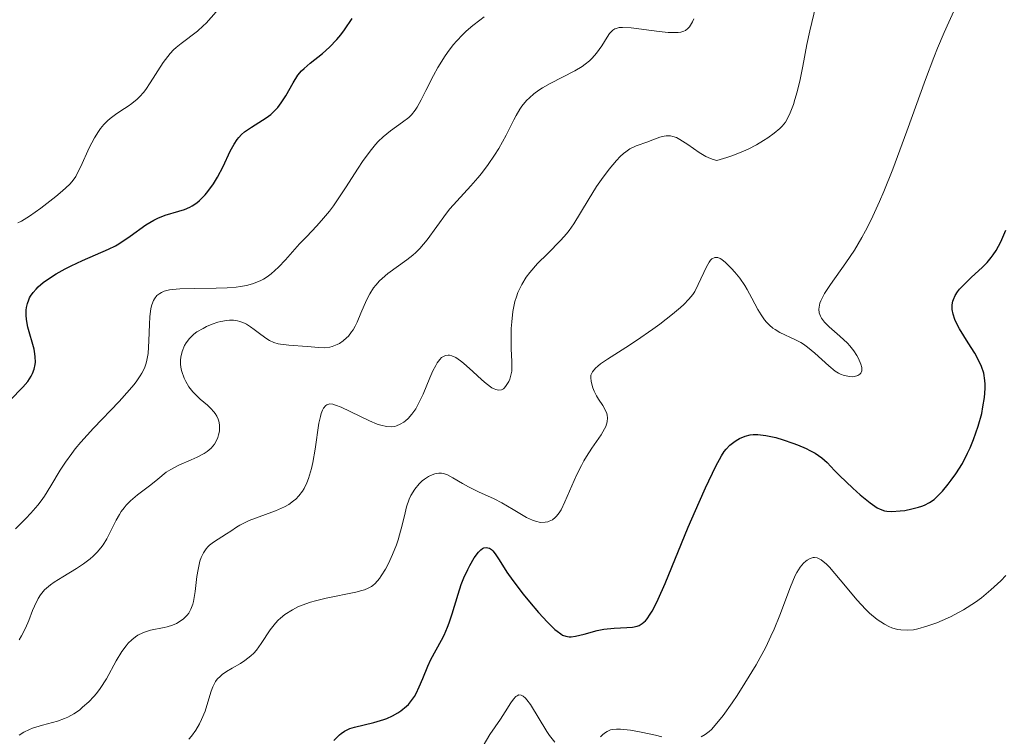
# Model space of a CAD drawing. Units: metres. Extents: x 622061 to 625543, y 4673975 to 4676349.
# Drawn here: x 623117 to 623195, y 4674044 to 4674101 of the extents above; entities that cross this region are included whole.
import ezdxf

# ---------------------------------------------------------------- set-up
doc = ezdxf.new("R2010")
doc.units = ezdxf.units.M
doc.header["$MEASUREMENT"] = 0
doc.layers.add('Curva de nivel maestra', color=30, linetype='Continuous', lineweight=30)
doc.layers.add('Curva de nivel normal', color=30, linetype='Continuous', lineweight=0)

msp = doc.modelspace()

# ---------------------------------------------------------------- linework, layer by layer
at = {"layer": 'Curva de nivel maestra', "color": 30, "linetype": 'Continuous', "lineweight": 30, "flags": 128}
for points, elevation in [([(623116.0300000003, 4674071.020099999), (623117.0099999999, 4674072.050100001), (623117.4100000003, 4674072.520099999), (623117.6900000004, 4674072.9301), (623117.7999999998, 4674073.1501), (623117.9299999997, 4674073.4901), (623118, 4674073.850099999), (623118.0199999996, 4674074.050100001), (623118.0099999999, 4674074.470100001), (623117.9800000006, 4674074.700099999), (623117.9100000003, 4674075.0701), (623117.4299999997, 4674076.800100001), (623117.3200000003, 4674077.4301), (623117.29, 4674077.7501), (623117.29, 4674078.170100001), (623117.3200000003, 4674078.370100001), (623117.3899999997, 4674078.6801), (623117.4900000002, 4674078.9801), (623117.5599999996, 4674079.130100001), (623117.6399999997, 4674079.280099999), (623117.8399999999, 4674079.5601), (623118.0700000003, 4674079.8301), (623118.25, 4674080.0101), (623118.6399999997, 4674080.350099999), (623118.9699999997, 4674080.590100001), (623119.6600000003, 4674081.040100001), (623120.3799999999, 4674081.440099999), (623120.8600000005, 4674081.6801), (623121.7599999999, 4674082.100099999), (623123.8200000003, 4674082.9801), (623124.3600000005, 4674083.2501), (623124.6299999999, 4674083.420100001), (623125.5199999996, 4674084.030099999), (623126.7800000003, 4674084.920100001), (623127.4100000003, 4674085.290100001), (623127.7199999997, 4674085.440099999), (623128.3099999996, 4674085.6801), (623129.3799999999, 4674085.9901), (623129.8399999999, 4674086.140100001), (623130.2599999999, 4674086.3101), (623130.4500000002, 4674086.4101), (623130.7999999998, 4674086.6501), (623131.0199999996, 4674086.8301), (623131.4600000001, 4674087.280099999), (623131.6799999997, 4674087.550100001), (623132.1200000001, 4674088.170100001), (623132.4400000004, 4674088.690099999), (623132.8899999997, 4674089.540100001), (623133.4400000004, 4674090.7401), (623133.7599999999, 4674091.3101), (623134, 4674091.670100001), (623134.1299999999, 4674091.840100001), (623134.3499999996, 4674092.0701), (623134.5899999999, 4674092.280099999), (623135.1399999997, 4674092.6601), (623136.2999999998, 4674093.380100001), (623136.6600000003, 4674093.6501), (623136.8300000001, 4674093.800100001), (623137.0700000003, 4674094.040100001), (623137.2199999997, 4674094.210100001), (623137.4900000002, 4674094.5701), (623137.8499999996, 4674095.130100001), (623138.4299999997, 4674096.170100001), (623138.8200000003, 4674096.770099999), (623139.0999999996, 4674097.100099999), (623139.2999999998, 4674097.300100001), (623139.79, 4674097.720100001), (623140.7599999999, 4674098.470100001), (623141.3200000003, 4674098.970100001), (623141.9100000003, 4674099.590100001), (623142.2100000001, 4674099.950099999), (623142.5099999999, 4674100.350099999), (623143.1100000005, 4674101.2401)], 349.9999999999999), ([(623141.6600000003, 4674044.0801), (623142.0999999996, 4674044.540100001), (623142.2400000002, 4674044.6501), (623142.5, 4674044.8301), (623142.7599999999, 4674044.960100001), (623142.9400000004, 4674045.030099999), (623143.3099999996, 4674045.140100001), (623144.8300000001, 4674045.5101), (623145.6200000001, 4674045.7401), (623145.8600000005, 4674045.840100001), (623146.3200000003, 4674046.040100001), (623146.7300000006, 4674046.270099999), (623146.9800000006, 4674046.440099999), (623147.4199999999, 4674046.800100001), (623147.5700000003, 4674046.950099999), (623147.8200000003, 4674047.2501), (623148.04, 4674047.5701), (623148.1699999999, 4674047.8101), (623148.4199999999, 4674048.3301), (623148.7000000002, 4674048.9901), (623149.1100000005, 4674049.9801), (623149.3499999996, 4674050.5001), (623150.1900000004, 4674052.020099999), (623150.3899999997, 4674052.420100001), (623150.6699999999, 4674053.0601), (623150.7999999998, 4674053.4001), (623151.0300000003, 4674054.120100001), (623151.5, 4674055.6601), (623151.7599999999, 4674056.450099999), (623151.9699999997, 4674056.960100001), (623152.2699999996, 4674057.620100001), (623152.4299999997, 4674057.9301), (623152.7800000003, 4674058.540100001), (623153.1299999999, 4674059.0001), (623153.2999999998, 4674059.170100001), (623153.4500000002, 4674059.280099999), (623153.5499999998, 4674059.3301), (623153.7400000002, 4674059.370100001), (623153.9900000002, 4674059.3101), (623154.1500000004, 4674059.200099999), (623154.25, 4674059.100099999), (623154.4400000004, 4674058.870100001), (623154.7599999999, 4674058.380100001), (623155.3700000001, 4674057.420100001), (623155.8399999999, 4674056.7601), (623156.6699999999, 4674055.6601), (623157.1500000004, 4674055.0701), (623157.8799999999, 4674054.210100001), (623158.5800000001, 4674053.450099999), (623158.8899999997, 4674053.140100001), (623159.1699999999, 4674052.880100001), (623159.3399999999, 4674052.7401), (623159.6399999997, 4674052.520099999), (623159.7800000003, 4674052.440099999), (623160.0499999998, 4674052.340100001), (623160.2999999998, 4674052.300100001), (623160.4699999997, 4674052.300100001), (623160.8099999996, 4674052.340100001), (623161.4900000002, 4674052.5101), (623162.5199999996, 4674052.790100001), (623163.0599999996, 4674052.9001), (623163.8700000001, 4674052.9901), (623164.8799999999, 4674053.030099999), (623165.3200000003, 4674053.0701), (623165.6799999997, 4674053.140100001), (623165.8399999999, 4674053.200099999), (623166.0899999999, 4674053.340100001), (623166.3399999999, 4674053.5701), (623166.4699999997, 4674053.720100001), (623166.7300000006, 4674054.100099999), (623166.8799999999, 4674054.340100001), (623167.1100000005, 4674054.770099999), (623167.3600000005, 4674055.280099999), (623167.9100000003, 4674056.530099999), (623169.7400000002, 4674060.970100001), (623170.5899999999, 4674062.950099999), (623171.0899999999, 4674064.0801), (623171.9199999999, 4674065.8101), (623172.3600000005, 4674066.620100001), (623172.5899999999, 4674066.9801), (623172.7400000002, 4674067.1601), (623173.0300000003, 4674067.460100001), (623173.3499999996, 4674067.720100001), (623173.5300000003, 4674067.8301), (623173.7999999998, 4674067.9901), (623174.2400000002, 4674068.1801), (623174.6500000004, 4674068.290100001), (623174.8700000001, 4674068.3101), (623175.2400000002, 4674068.3201), (623175.8799999999, 4674068.2401), (623176.6699999999, 4674068.0701), (623177.25, 4674067.9001), (623178.0199999996, 4674067.640100001), (623178.3899999997, 4674067.5001), (623179.0700000003, 4674067.210100001), (623179.3700000001, 4674067.0601), (623179.79, 4674066.8301), (623180.3200000003, 4674066.470100001), (623180.7400000002, 4674066.090100001), (623181.3300000001, 4674065.460100001), (623181.7300000006, 4674065.0601), (623182.7800000003, 4674064.0601), (623183.3600000005, 4674063.550100001), (623184.1500000004, 4674062.9001), (623184.6900000004, 4674062.5101), (623184.9299999997, 4674062.390100001), (623185.2800000003, 4674062.270099999), (623185.4600000001, 4674062.2401), (623185.8600000005, 4674062.220100001), (623186.5199999996, 4674062.270099999), (623186.8899999997, 4674062.3101), (623187.4500000002, 4674062.420100001), (623187.9800000006, 4674062.5601), (623188.2300000006, 4674062.640100001), (623188.4600000001, 4674062.7301), (623188.8600000005, 4674062.940099999), (623189.2100000001, 4674063.1801), (623189.4400000004, 4674063.380100001), (623189.8700000001, 4674063.8301), (623190.3300000001, 4674064.380100001), (623190.5700000003, 4674064.690099999), (623190.9299999997, 4674065.190099999), (623191.4500000002, 4674066.020099999), (623191.8700000001, 4674066.8301), (623192.0700000003, 4674067.2501), (623192.3399999999, 4674067.920100001), (623192.7100000001, 4674068.9801), (623192.9800000006, 4674069.9901), (623193.0800000001, 4674070.5001), (623193.2000000002, 4674071.2501), (623193.2599999999, 4674071.960100001), (623193.2599999999, 4674072.290100001), (623193.2300000006, 4674072.600099999), (623193.1399999997, 4674073.170100001), (623192.9699999997, 4674073.710100001), (623192.8200000003, 4674074.050100001), (623192.4400000004, 4674074.7501), (623191.9199999999, 4674075.5801), (623191.2300000006, 4674076.690099999), (623190.9600000001, 4674077.190099999), (623190.8600000005, 4674077.420100001), (623190.7100000001, 4674077.840100001), (623190.6399999997, 4674078.210100001), (623190.6299999999, 4674078.440099999), (623190.6399999997, 4674078.5801), (623190.6900000004, 4674078.860099999), (623190.7400000002, 4674079.0101), (623190.8799999999, 4674079.3101), (623191.0700000003, 4674079.610099999), (623191.2199999997, 4674079.8101), (623191.6200000001, 4674080.2301), (623192.1799999997, 4674080.7601), (623193.0099999999, 4674081.530099999), (623193.4100000003, 4674081.940099999), (623193.7300000006, 4674082.3201), (623193.8899999997, 4674082.530099999), (623194.1200000001, 4674082.890100001), (623194.4900000002, 4674083.5701), (623194.9000000004, 4674084.4901)], 324.9999999999999)]:
    msp.add_lwpolyline(points, dxfattribs=dict(at, elevation=elevation))
at = {"layer": 'Curva de nivel normal', "color": 30, "linetype": 'Continuous', "lineweight": 0, "flags": 128}
for points, elevation in [([(623132.7300000006, 4674102.2301), (623131.54, 4674100.890100001), (623131.3099999996, 4674100.6601), (623130.8499999996, 4674100.2601), (623129.5700000003, 4674099.280099999), (623129.1699999999, 4674098.950099999), (623128.9699999997, 4674098.770099999), (623128.6900000004, 4674098.470100001), (623128.5099999999, 4674098.2501), (623128.1500000004, 4674097.770099999), (623127.1200000001, 4674096.1501), (623126.7599999999, 4674095.640100001), (623126.5700000003, 4674095.4001), (623126.2800000003, 4674095.0701), (623126.0800000001, 4674094.870100001), (623125.6600000003, 4674094.520099999), (623125.3700000001, 4674094.3101), (623124.79, 4674093.9301), (623124.3600000005, 4674093.640100001), (623123.9400000004, 4674093.3301), (623123.7400000002, 4674093.1501), (623123.4500000002, 4674092.870100001), (623123.1799999997, 4674092.540100001), (623123.0099999999, 4674092.300100001), (623122.7000000002, 4674091.800100001), (623122.29, 4674091.0001), (623121.6200000001, 4674089.520099999), (623121.3399999999, 4674088.970100001), (623121.2100000001, 4674088.7501), (623120.9199999999, 4674088.350099999), (623120.7100000001, 4674088.110099999), (623120.1699999999, 4674087.610099999), (623119.6500000004, 4674087.170100001), (623118.4400000004, 4674086.2301), (623117.5599999996, 4674085.610099999), (623116.9199999999, 4674085.210100001), (623116.6399999997, 4674085.0701)], 355), ([(623116.7400000002, 4674044.5101), (623117.0999999996, 4674044.7501), (623117.54, 4674044.970100001), (623117.7800000003, 4674045.0601), (623118.5899999999, 4674045.3101), (623119.7599999999, 4674045.620100001), (623120.3200000003, 4674045.8201), (623120.5800000001, 4674045.940099999), (623121.0599999996, 4674046.210100001), (623121.5, 4674046.5001), (623121.7599999999, 4674046.720100001), (623122.2400000002, 4674047.140100001), (623122.6500000004, 4674047.5701), (623122.8499999996, 4674047.800100001), (623123.1500000004, 4674048.200099999), (623123.6399999997, 4674048.9801), (623124.4100000003, 4674050.4001), (623124.8700000001, 4674051.140100001), (623125.2000000002, 4674051.590100001), (623125.3799999999, 4674051.800100001), (623125.6500000004, 4674052.0701), (623125.9400000004, 4674052.290100001), (623126.1299999999, 4674052.420100001), (623126.5300000003, 4674052.620100001), (623126.7300000006, 4674052.700099999), (623127.1399999997, 4674052.8201), (623128.2300000006, 4674053.040100001), (623128.4600000001, 4674053.090100001), (623128.8700000001, 4674053.210100001), (623129.2000000002, 4674053.360099999), (623129.4000000004, 4674053.470100001), (623129.7400000002, 4674053.710100001), (623130.0300000003, 4674054.0101), (623130.1699999999, 4674054.1801), (623130.3399999999, 4674054.4901), (623130.4800000006, 4674054.870100001), (623130.54, 4674055.090100001), (623130.6799999997, 4674055.890100001), (623130.8200000003, 4674057.0701), (623130.9000000004, 4674057.630100001), (623131.0499999998, 4674058.280099999), (623131.1500000004, 4674058.5701), (623131.3300000001, 4674058.950099999), (623131.5499999998, 4674059.270099999), (623131.6799999997, 4674059.420100001), (623131.8200000003, 4674059.5601), (623132.1299999999, 4674059.800100001), (623133.1600000003, 4674060.450099999), (623133.4900000002, 4674060.670100001), (623133.9500000002, 4674060.9801), (623134.2100000001, 4674061.140100001), (623134.6799999997, 4674061.380100001), (623134.9500000002, 4674061.5001), (623137.0499999998, 4674062.2601), (623137.7599999999, 4674062.5801), (623138.0899999999, 4674062.770099999), (623138.4699999997, 4674063.050100001), (623138.6500000004, 4674063.200099999), (623138.8899999997, 4674063.450099999), (623139.1699999999, 4674063.8301), (623139.2999999998, 4674064.040100001), (623139.5300000003, 4674064.4901), (623139.6600000003, 4674064.8301), (623139.8799999999, 4674065.610099999), (623139.9900000002, 4674066.100099999), (623140.1699999999, 4674067.1601), (623140.4800000006, 4674069.200099999), (623140.5999999996, 4674069.7401), (623140.6600000003, 4674069.970100001), (623140.7599999999, 4674070.2501), (623140.8399999999, 4674070.4001), (623141.0199999996, 4674070.610099999), (623141.1100000005, 4674070.670100001), (623141.3300000001, 4674070.7301), (623141.5899999999, 4674070.710100001), (623141.7800000003, 4674070.6501), (623142.2300000006, 4674070.470100001), (623144.4900000002, 4674069.390100001), (623145.0999999996, 4674069.140100001), (623145.3700000001, 4674069.050100001), (623145.8399999999, 4674068.940099999), (623146.2400000002, 4674068.9301), (623146.4800000006, 4674068.960100001), (623146.6299999999, 4674069.0001), (623146.9199999999, 4674069.120100001), (623147.2000000002, 4674069.290100001), (623147.3399999999, 4674069.390100001), (623147.5499999998, 4674069.5701), (623147.8499999996, 4674069.920100001), (623148.1500000004, 4674070.350099999), (623148.2999999998, 4674070.610099999), (623148.7300000006, 4674071.5101), (623149.2699999996, 4674072.790100001), (623149.5099999999, 4674073.350099999), (623149.7400000002, 4674073.790100001), (623149.8499999996, 4674073.9801), (623150.0599999996, 4674074.2601), (623150.2000000002, 4674074.4001), (623150.2999999998, 4674074.470100001), (623150.5, 4674074.5601), (623150.7100000001, 4674074.590100001), (623150.8200000003, 4674074.590100001), (623151.0099999999, 4674074.540100001), (623151.3200000003, 4674074.4001), (623151.7000000002, 4674074.140100001), (623151.9199999999, 4674073.970100001), (623152.6699999999, 4674073.300100001), (623153.3799999999, 4674072.6501), (623153.7199999997, 4674072.360099999), (623154.1799999997, 4674072.020099999), (623154.3700000001, 4674071.920100001), (623154.4900000002, 4674071.870100001), (623154.7000000002, 4674071.8201), (623154.9500000002, 4674071.860099999), (623155.0899999999, 4674071.940099999), (623155.1699999999, 4674072.020099999), (623155.3200000003, 4674072.200099999), (623155.5099999999, 4674072.520099999), (623155.5899999999, 4674072.700099999), (623155.6900000004, 4674073.0001), (623155.75, 4674073.340100001), (623155.7699999996, 4674073.5101), (623155.7699999996, 4674074.100099999), (623155.7100000001, 4674075.090100001), (623155.7000000002, 4674075.720100001), (623155.7199999997, 4674076.710100001), (623155.75, 4674077.2401), (623155.8499999996, 4674078.050100001), (623156.0099999999, 4674078.840100001), (623156.1200000001, 4674079.210100001), (623156.2400000002, 4674079.5601), (623156.3300000001, 4674079.780099999), (623156.54, 4674080.200099999), (623156.9000000004, 4674080.770099999), (623157.1799999997, 4674081.140100001), (623157.7999999998, 4674081.840100001), (623158.5899999999, 4674082.630100001), (623159.6399999997, 4674083.690099999), (623160.0999999996, 4674084.210100001), (623160.3099999996, 4674084.470100001), (623160.6699999999, 4674085.0001), (623161.7999999998, 4674086.870100001), (623162.4800000006, 4674087.950099999), (623162.8600000005, 4674088.5101), (623163.4600000001, 4674089.3201), (623164.0499999998, 4674090.020099999), (623164.3300000001, 4674090.3201), (623164.6100000005, 4674090.5601), (623164.7800000003, 4674090.700099999), (623165.1200000001, 4674090.920100001), (623165.6100000005, 4674091.1601), (623166.54, 4674091.4901), (623166.8499999996, 4674091.610099999), (623167.2699999996, 4674091.780099999), (623167.4900000002, 4674091.850099999), (623167.8200000003, 4674091.9301), (623167.9900000002, 4674091.950099999), (623168.3399999999, 4674091.950099999), (623168.5199999996, 4674091.9101), (623168.7999999998, 4674091.8201), (623169.0800000001, 4674091.6801), (623169.6900000004, 4674091.270099999), (623170.6100000005, 4674090.630100001), (623171.1299999999, 4674090.3301), (623171.5, 4674090.170100001), (623171.7000000002, 4674090.100099999), (623172, 4674090.0101), (623172.7800000003, 4674090.2501), (623173.2599999999, 4674090.4101), (623174.1100000005, 4674090.7401), (623174.4800000006, 4674090.9101), (623175.1500000004, 4674091.2501), (623175.7100000001, 4674091.5801), (623176.0300000003, 4674091.790100001), (623176.5499999998, 4674092.1801), (623176.9900000002, 4674092.550100001), (623177.1699999999, 4674092.720100001), (623177.4400000004, 4674093.050100001), (623177.5800000001, 4674093.270099999), (623177.8200000003, 4674093.790100001), (623178.0700000003, 4674094.450099999), (623178.1900000004, 4674094.8301), (623178.3700000001, 4674095.440099999), (623178.6100000005, 4674096.4301), (623178.8099999996, 4674097.4801), (623179.1299999999, 4674099.190099999), (623179.3700000001, 4674100.280099999), (623179.8499999996, 4674102.2501)], 335), ([(623130.1799999997, 4674044.200099999), (623130.3799999999, 4674044.4301), (623130.7199999997, 4674044.9001), (623131.0099999999, 4674045.4001), (623131.1799999997, 4674045.7401), (623131.4600000001, 4674046.4101), (623131.6900000004, 4674047.130100001), (623131.9500000002, 4674047.9801), (623132.0800000001, 4674048.340100001), (623132.29, 4674048.7501), (623132.4199999999, 4674048.940099999), (623132.6699999999, 4674049.190099999), (623132.8099999996, 4674049.3201), (623133.1600000003, 4674049.5601), (623133.5999999996, 4674049.8101), (623134.2599999999, 4674050.190099999), (623134.5999999996, 4674050.4101), (623135.0899999999, 4674050.790100001), (623135.3200000003, 4674051.0101), (623135.5300000003, 4674051.2401), (623135.9000000004, 4674051.7601), (623136.6200000001, 4674052.860099999), (623137.0300000003, 4674053.380100001), (623137.2599999999, 4674053.620100001), (623137.4299999997, 4674053.770099999), (623137.7800000003, 4674054.0601), (623138.3799999999, 4674054.4301), (623138.8200000003, 4674054.6601), (623139.1399999997, 4674054.790100001), (623139.8099999996, 4674055.030099999), (623140.2199999997, 4674055.1501), (623141.0599999996, 4674055.360099999), (623143.3899999997, 4674055.8301), (623143.8899999997, 4674055.960100001), (623144.0999999996, 4674056.020099999), (623144.3899999997, 4674056.140100001), (623144.6399999997, 4674056.290100001), (623144.7599999999, 4674056.370100001), (623144.9299999997, 4674056.520099999), (623145.2699999996, 4674056.9101), (623145.4199999999, 4674057.130100001), (623145.7400000002, 4674057.6501), (623145.9800000006, 4674058.090100001), (623146.3200000003, 4674058.8101), (623146.6299999999, 4674059.5801), (623146.7599999999, 4674059.9801), (623146.8700000001, 4674060.370100001), (623147.0700000003, 4674061.140100001), (623147.2999999998, 4674062.120100001), (623147.4199999999, 4674062.5801), (623147.6399999997, 4674063.200099999), (623147.7699999996, 4674063.4901), (623148.0800000001, 4674063.9901), (623148.4199999999, 4674064.4101), (623148.6600000003, 4674064.640100001), (623148.8300000001, 4674064.780099999), (623149.1500000004, 4674064.9901), (623149.3200000003, 4674065.0801), (623149.6600000003, 4674065.210100001), (623149.9800000006, 4674065.2501), (623150.1900000004, 4674065.2401), (623150.3300000001, 4674065.220100001), (623150.6100000005, 4674065.140100001), (623151.0999999996, 4674064.890100001), (623151.8600000005, 4674064.4301), (623152.3200000003, 4674064.170100001), (623153.1299999999, 4674063.780099999), (623154.3499999996, 4674063.210100001), (623154.9699999997, 4674062.9001), (623155.8600000005, 4674062.370100001), (623156.9299999997, 4674061.7401), (623157.4100000003, 4674061.520099999), (623157.6299999999, 4674061.440099999), (623158.0300000003, 4674061.360099999), (623158.3899999997, 4674061.370100001), (623158.5999999996, 4674061.4101), (623158.7300000006, 4674061.450099999), (623158.9699999997, 4674061.5701), (623159.2000000002, 4674061.7401), (623159.3099999996, 4674061.850099999), (623159.5199999996, 4674062.120100001), (623159.6600000003, 4674062.350099999), (623159.9699999997, 4674062.9801), (623160.8899999997, 4674065.090100001), (623161.2699999996, 4674065.850099999), (623161.4699999997, 4674066.220100001), (623161.6699999999, 4674066.5701), (623162.0899999999, 4674067.220100001), (623162.8399999999, 4674068.300100001), (623163.1100000005, 4674068.7501), (623163.2000000002, 4674068.950099999), (623163.3200000003, 4674069.3201), (623163.3399999999, 4674069.640100001), (623163.3200000003, 4674069.840100001), (623163.29, 4674069.970100001), (623163.1900000004, 4674070.210100001), (623162.9800000006, 4674070.610099999), (623162.6299999999, 4674071.120100001), (623162.4699999997, 4674071.370100001), (623162.2699999996, 4674071.7501), (623162.1699999999, 4674072.0001), (623162.04, 4674072.5001), (623162.0099999999, 4674072.8301), (623162.0300000003, 4674073.0001), (623162.0999999996, 4674073.170100001), (623162.1500000004, 4674073.270099999), (623162.3899999997, 4674073.5701), (623162.5700000003, 4674073.7301), (623162.79, 4674073.9101), (623163.3399999999, 4674074.290100001), (623164.79, 4674075.210100001), (623165.6299999999, 4674075.7501), (623166.9199999999, 4674076.6501), (623167.4800000006, 4674077.0601), (623168.4900000002, 4674077.850099999), (623169.1200000001, 4674078.380100001), (623169.3799999999, 4674078.610099999), (623169.79, 4674079.020099999), (623170.0899999999, 4674079.4001), (623170.25, 4674079.640100001), (623170.5300000003, 4674080.1801), (623171.1699999999, 4674081.590100001), (623171.3899999997, 4674081.970100001), (623171.5, 4674082.110099999), (623171.6100000005, 4674082.220100001), (623171.8399999999, 4674082.340100001), (623172.0899999999, 4674082.3201), (623172.2699999996, 4674082.2401), (623172.4000000004, 4674082.1601), (623172.6799999997, 4674081.940099999), (623173.1600000003, 4674081.470100001), (623173.4199999999, 4674081.1801), (623173.8200000003, 4674080.6801), (623174.2100000001, 4674080.100099999), (623174.4000000004, 4674079.790100001), (623174.7699999996, 4674079.120100001), (623175.25, 4674078.210100001), (623175.5099999999, 4674077.780099999), (623175.7800000003, 4674077.390100001), (623175.9299999997, 4674077.200099999), (623176.1699999999, 4674076.960100001), (623176.4299999997, 4674076.7401), (623176.6100000005, 4674076.620100001), (623177, 4674076.4001), (623178.2400000002, 4674075.8101), (623178.6600000003, 4674075.590100001), (623178.8700000001, 4674075.460100001), (623179.1799999997, 4674075.2401), (623179.7699999996, 4674074.7501), (623180.8700000001, 4674073.7401), (623181.3799999999, 4674073.340100001), (623181.6299999999, 4674073.1801), (623181.79, 4674073.100099999), (623182.0899999999, 4674072.9901), (623182.2400000002, 4674072.950099999), (623182.5199999996, 4674072.9001), (623182.7599999999, 4674072.890100001), (623182.9100000003, 4674072.9101), (623183.1600000003, 4674072.9801), (623183.3300000001, 4674073.0801), (623183.4199999999, 4674073.1801), (623183.4900000002, 4674073.360099999), (623183.4900000002, 4674073.520099999), (623183.4800000006, 4674073.630100001), (623183.4100000003, 4674073.880100001), (623183.2300000006, 4674074.3201), (623183.0999999996, 4674074.5701), (623182.8499999996, 4674074.950099999), (623182.5300000003, 4674075.340100001), (623182.3499999996, 4674075.540100001), (623181.7400000002, 4674076.110099999), (623180.8899999997, 4674076.840100001), (623180.54, 4674077.200099999), (623180.2999999998, 4674077.530099999), (623180.2100000001, 4674077.690099999), (623180.1200000001, 4674077.960100001), (623180.0899999999, 4674078.2401), (623180.0999999996, 4674078.390100001), (623180.1699999999, 4674078.710100001), (623180.2400000002, 4674078.890100001), (623180.3700000001, 4674079.170100001), (623180.54, 4674079.4801), (623181, 4674080.1801), (623182.2300000006, 4674081.9001), (623182.9000000004, 4674082.9101), (623183.4900000002, 4674083.9101), (623183.7800000003, 4674084.450099999), (623184.2199999997, 4674085.3101), (623184.8899999997, 4674086.7601), (623185.2300000006, 4674087.550100001), (623185.9299999997, 4674089.3101), (623187.0499999998, 4674092.340100001), (623188.5199999996, 4674096.420100001), (623189.1799999997, 4674098.1601), (623189.4800000006, 4674098.890100001), (623190.0199999996, 4674100.130100001), (623190.8799999999, 4674102.0701)], 330), ([(623116.4400000004, 4674060.850099999), (623117.2699999996, 4674061.670100001), (623117.6600000003, 4674062.0801), (623118.2100000001, 4674062.720100001), (623118.4699999997, 4674063.0701), (623118.7300000006, 4674063.440099999), (623119.2300000006, 4674064.2601), (623119.9699999997, 4674065.4801), (623120.4100000003, 4674066.130100001), (623120.9000000004, 4674066.8201), (623121.1799999997, 4674067.1801), (623121.6299999999, 4674067.720100001), (623122.6299999999, 4674068.8201), (623124.6500000004, 4674070.9301), (623125.4800000006, 4674071.840100001), (623125.8200000003, 4674072.2401), (623126.0099999999, 4674072.4901), (623126.3200000003, 4674072.950099999), (623126.4500000002, 4674073.1601), (623126.6500000004, 4674073.5601), (623126.79, 4674073.950099999), (623126.8499999996, 4674074.210100001), (623126.9400000004, 4674074.7401), (623127.0099999999, 4674075.720100001), (623127.0499999998, 4674077.050100001), (623127.0800000001, 4674077.640100001), (623127.1699999999, 4674078.300100001), (623127.2300000006, 4674078.5701), (623127.3700000001, 4674078.920100001), (623127.4500000002, 4674079.0601), (623127.6500000004, 4674079.3101), (623127.8700000001, 4674079.4901), (623128, 4674079.5601), (623128.2199999997, 4674079.6501), (623128.6299999999, 4674079.7601), (623128.8799999999, 4674079.800100001), (623129.4699999997, 4674079.850099999), (623130.5999999996, 4674079.870100001), (623132.3399999999, 4674079.890100001), (623133.2000000002, 4674079.920100001), (623133.9199999999, 4674079.9801), (623134.2599999999, 4674080.020099999), (623134.75, 4674080.110099999), (623135.2100000001, 4674080.2401), (623135.4400000004, 4674080.3101), (623135.8700000001, 4674080.5001), (623136.0800000001, 4674080.610099999), (623136.3899999997, 4674080.800100001), (623136.6900000004, 4674081.030099999), (623137.2699999996, 4674081.550100001), (623137.8399999999, 4674082.140100001), (623138.9500000002, 4674083.4001), (623139.5099999999, 4674084.0001), (623140.29, 4674084.8101), (623140.6900000004, 4674085.2501), (623141.3099999996, 4674086.0001), (623141.6299999999, 4674086.4301), (623141.9600000001, 4674086.9001), (623142.6299999999, 4674087.920100001), (623143.5300000003, 4674089.3301), (623143.9800000006, 4674090.0001), (623144.6399999997, 4674090.890100001), (623144.9600000001, 4674091.270099999), (623145.1699999999, 4674091.5001), (623145.5800000001, 4674091.890100001), (623146.1500000004, 4674092.360099999), (623147.1100000005, 4674093.030099999), (623147.5899999999, 4674093.4101), (623147.7999999998, 4674093.620100001), (623148.0999999996, 4674094.0001), (623148.25, 4674094.2401), (623148.5800000001, 4674094.8101), (623148.9500000002, 4674095.550100001), (623149.5499999998, 4674096.7301), (623149.8899999997, 4674097.360099999), (623150.4800000006, 4674098.300100001), (623150.7999999998, 4674098.7501), (623151.1500000004, 4674099.190099999), (623151.3899999997, 4674099.460100001), (623151.8899999997, 4674099.9901), (623152.1500000004, 4674100.2401), (623152.6799999997, 4674100.700099999), (623153.2199999997, 4674101.120100001), (623153.5800000001, 4674101.380100001)], 345), ([(623116.7300000006, 4674052.0601), (623116.9199999999, 4674052.370100001), (623117.2400000002, 4674052.9901), (623117.5, 4674053.600099999), (623117.7999999998, 4674054.370100001), (623117.9400000004, 4674054.720100001), (623118.2400000002, 4674055.3301), (623118.4100000003, 4674055.610099999), (623118.75, 4674056.0101), (623119.2100000001, 4674056.4101), (623119.5, 4674056.620100001), (623120.2000000002, 4674057.050100001), (623121.2800000003, 4674057.710100001), (623121.8300000001, 4674058.0701), (623122.3499999996, 4674058.460100001), (623122.5899999999, 4674058.670100001), (623122.9199999999, 4674059.0001), (623123.2100000001, 4674059.340100001), (623123.3799999999, 4674059.5701), (623123.6799999997, 4674060.0601), (623124.4100000003, 4674061.530099999), (623124.6699999999, 4674061.9901), (623124.8099999996, 4674062.210100001), (623125.04, 4674062.5101), (623125.2000000002, 4674062.710100001), (623125.5599999996, 4674063.0701), (623126.1100000005, 4674063.540100001), (623127.1500000004, 4674064.3201), (623127.7300000006, 4674064.790100001), (623128.3799999999, 4674065.3201), (623128.7400000002, 4674065.550100001), (623129.3899999997, 4674065.880100001), (623130.3600000005, 4674066.300100001), (623130.8300000001, 4674066.5101), (623131.3799999999, 4674066.800100001), (623131.6200000001, 4674066.960100001), (623131.9400000004, 4674067.2301), (623132.2000000002, 4674067.550100001), (623132.3200000003, 4674067.7301), (623132.4699999997, 4674068.090100001), (623132.5300000003, 4674068.290100001), (623132.5899999999, 4674068.590100001), (623132.6100000005, 4674068.9101), (623132.5999999996, 4674069.0701), (623132.54, 4674069.380100001), (623132.5, 4674069.540100001), (623132.4000000004, 4674069.7601), (623132.2599999999, 4674069.970100001), (623132.1600000003, 4674070.110099999), (623131.9199999999, 4674070.370100001), (623131.6500000004, 4674070.630100001), (623131.0800000001, 4674071.120100001), (623130.6699999999, 4674071.5001), (623130.4900000002, 4674071.700099999), (623130.1799999997, 4674072.100099999), (623129.9299999997, 4674072.5101), (623129.7999999998, 4674072.780099999), (623129.6200000001, 4674073.300100001), (623129.5700000003, 4674073.4901), (623129.5199999996, 4674073.860099999), (623129.5199999996, 4674074.210100001), (623129.54, 4674074.440099999), (623129.6399999997, 4674074.890100001), (623129.8200000003, 4674075.350099999), (623129.9500000002, 4674075.5701), (623130.2199999997, 4674075.920100001), (623130.5800000001, 4674076.2601), (623130.8200000003, 4674076.4301), (623131.2999999998, 4674076.720100001), (623131.5800000001, 4674076.860099999), (623132.0199999996, 4674077.050100001), (623132.4699999997, 4674077.200099999), (623132.7000000002, 4674077.2601), (623133.1600000003, 4674077.340100001), (623133.3899999997, 4674077.360099999), (623133.7100000001, 4674077.360099999), (623134.0199999996, 4674077.3101), (623134.2100000001, 4674077.2601), (623134.5700000003, 4674077.130100001), (623134.75, 4674077.040100001), (623135.0700000003, 4674076.850099999), (623135.3600000005, 4674076.640100001), (623135.8899999997, 4674076.220100001), (623136.3499999996, 4674075.890100001), (623136.5700000003, 4674075.7601), (623136.9000000004, 4674075.610099999), (623137.25, 4674075.5001), (623137.4400000004, 4674075.460100001), (623138.0999999996, 4674075.380100001), (623139.5499999998, 4674075.290100001), (623140.4600000001, 4674075.190099999), (623140.9000000004, 4674075.1801), (623141.3300000001, 4674075.220100001), (623141.54, 4674075.280099999), (623141.9299999997, 4674075.4301), (623142.1200000001, 4674075.530099999), (623142.4000000004, 4674075.7301), (623142.6699999999, 4674075.970100001), (623142.8099999996, 4674076.110099999), (623143.0599999996, 4674076.4301), (623143.1799999997, 4674076.610099999), (623143.3499999996, 4674076.9001), (623143.5, 4674077.220100001), (623143.7999999998, 4674077.9301), (623144.2400000002, 4674078.940099999), (623144.5, 4674079.450099999), (623144.8099999996, 4674079.920100001), (623144.9800000006, 4674080.1501), (623145.2800000003, 4674080.470100001), (623145.4900000002, 4674080.670100001), (623145.9500000002, 4674081.050100001), (623147.4500000002, 4674082.140100001), (623147.9299999997, 4674082.520099999), (623148.1600000003, 4674082.720100001), (623148.4800000006, 4674083.040100001), (623149.0599999996, 4674083.7301), (623150.5899999999, 4674085.850099999), (623150.8600000005, 4674086.1801), (623151.4000000004, 4674086.790100001), (623152.5199999996, 4674087.9901), (623153.0800000001, 4674088.630100001), (623153.3600000005, 4674088.970100001), (623153.8899999997, 4674089.6801), (623154.4000000004, 4674090.440099999), (623154.7199999997, 4674090.960100001), (623155.2999999998, 4674092.0101), (623155.9199999999, 4674093.2301), (623156.0999999996, 4674093.5701), (623156.4000000004, 4674094.0601), (623156.5599999996, 4674094.300100001), (623156.9299999997, 4674094.7501), (623157.1500000004, 4674094.970100001), (623157.5, 4674095.280099999), (623157.9000000004, 4674095.5701), (623158.1900000004, 4674095.7501), (623158.8099999996, 4674096.100099999), (623160.7400000002, 4674097.100099999), (623161.3200000003, 4674097.440099999), (623161.5800000001, 4674097.630100001), (623161.9199999999, 4674097.9101), (623162.1299999999, 4674098.110099999), (623162.4800000006, 4674098.5101), (623162.8899999997, 4674099.090100001), (623163.3099999996, 4674099.780099999), (623163.5, 4674100.050100001), (623163.6799999997, 4674100.2501), (623163.7699999996, 4674100.3301), (623163.9199999999, 4674100.4301), (623164.0300000003, 4674100.470100001), (623164.2599999999, 4674100.530099999), (623164.5300000003, 4674100.550100001), (623165.2199999997, 4674100.5001), (623167.4199999999, 4674100.210100001), (623168.1399999997, 4674100.140100001), (623168.4600000001, 4674100.130100001), (623168.9400000004, 4674100.140100001), (623169.1399999997, 4674100.170100001), (623169.3899999997, 4674100.2501), (623169.5099999999, 4674100.3101), (623169.7000000002, 4674100.450099999), (623169.8399999999, 4674100.590100001), (623169.9199999999, 4674100.710100001), (623170.0599999996, 4674100.9801), (623170.1699999999, 4674101.220100001)], 340), ([(623170.7699999996, 4674044.390100001), (623171.0800000001, 4674044.5601), (623171.4000000004, 4674044.800100001), (623171.5800000001, 4674044.960100001), (623171.8799999999, 4674045.290100001), (623172.4900000002, 4674046.0601), (623173.2100000001, 4674047.0701), (623173.6100000005, 4674047.6601), (623174.2300000006, 4674048.620100001), (623175.1200000001, 4674050.0801), (623175.8700000001, 4674051.470100001), (623176.29, 4674052.350099999), (623176.54, 4674052.9101), (623176.9900000002, 4674054.0001), (623177.8300000001, 4674056.2501), (623178.2100000001, 4674057.1501), (623178.3399999999, 4674057.390100001), (623178.5999999996, 4674057.8101), (623178.8700000001, 4674058.120100001), (623179.04, 4674058.290100001), (623179.1600000003, 4674058.370100001), (623179.4000000004, 4674058.5001), (623179.6299999999, 4674058.5701), (623179.75, 4674058.5801), (623179.9400000004, 4674058.550100001), (623180.1600000003, 4674058.450099999), (623180.2699999996, 4674058.380100001), (623180.6799999997, 4674058.050100001), (623180.9199999999, 4674057.800100001), (623181.7800000003, 4674056.8101), (623183.1100000005, 4674055.200099999), (623183.7800000003, 4674054.4801), (623184.0999999996, 4674054.170100001), (623184.7000000002, 4674053.6601), (623185.2699999996, 4674053.290100001), (623185.6299999999, 4674053.110099999), (623185.8600000005, 4674053.0101), (623186.3200000003, 4674052.880100001), (623186.5700000003, 4674052.840100001), (623187.0700000003, 4674052.8201), (623187.5700000003, 4674052.860099999), (623187.9100000003, 4674052.9301), (623188.6399999997, 4674053.130100001), (623189.4299999997, 4674053.4101), (623189.8600000005, 4674053.5801), (623190.5099999999, 4674053.880100001), (623191.1900000004, 4674054.2401), (623191.54, 4674054.440099999), (623192.4800000006, 4674055.040100001), (623192.9600000001, 4674055.390100001), (623193.7100000001, 4674056.0101), (623194.5, 4674056.7301), (623194.9000000004, 4674057.140100001)], 320), ([(623153.4800000006, 4674043.670100001), (623154.0199999996, 4674044.550100001), (623154.8499999996, 4674045.770099999), (623155.2400000002, 4674046.360099999), (623155.6799999997, 4674047.0701), (623155.8799999999, 4674047.350099999), (623156.0800000001, 4674047.5601), (623156.1799999997, 4674047.630100001), (623156.3099999996, 4674047.690099999), (623156.4900000002, 4674047.6801), (623156.6600000003, 4674047.600099999), (623156.8399999999, 4674047.450099999), (623156.9600000001, 4674047.300100001), (623157.2300000006, 4674046.940099999), (623158.5300000003, 4674044.800100001), (623158.75, 4674044.4901), (623159.1799999997, 4674043.950099999)], 320), ([(623162.79, 4674044.380100001), (623162.9699999997, 4674044.5701), (623163.1799999997, 4674044.7301), (623163.2999999998, 4674044.8101), (623163.5899999999, 4674044.920100001), (623163.7599999999, 4674044.960100001), (623164.0499999998, 4674044.9901), (623164.3799999999, 4674044.9901), (623165.1500000004, 4674044.9101), (623166, 4674044.7501), (623167.1299999999, 4674044.5001), (623167.6500000004, 4674044.380100001)], 320)]:
    msp.add_lwpolyline(points, dxfattribs=dict(at, elevation=elevation))

doc.saveas('drawing.dxf')
